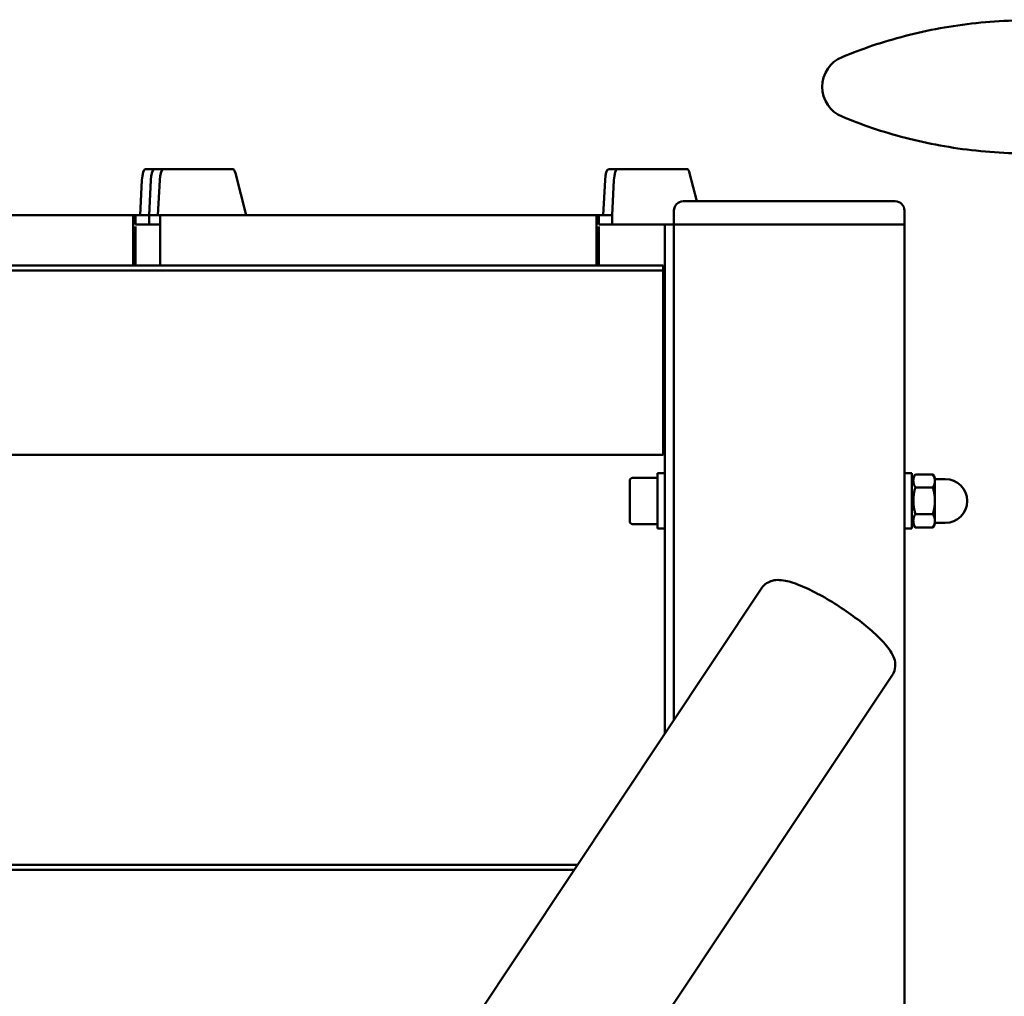
# Model space of a CAD drawing. Units: millimetres. Extents: x 858 to 3469, y 1033 to 5089.
# Drawn here: x 1149 to 1362, y 4500 to 4712 of the extents above; entities that cross this region are included whole.
import ezdxf

# ---------------------------------------------------------------- set-up
doc = ezdxf.new("R2010")
doc.units = ezdxf.units.MM
doc.header["$LTSCALE"] = 20
doc.layers.add('Visible (ISO)', color=7, linetype='Continuous', lineweight=50)

msp = doc.modelspace()

# ---------------------------------------------------------------- linework, layer by layer
at = {"layer": 'Visible (ISO)'}
for p, q in [((1178.04, 4679.16), (1176.1, 4679.16)), ((1179.97, 4679.16), (1178.04, 4679.16)), ((1179.97, 4679.16), (1195.06, 4679.16)), ((1195.6, 4678.29), (1197.97, 4669.16)), ((1278.49, 4679.16), (1276.56, 4679.16)), ((1293.58, 4679.16), (1278.49, 4679.16)), ((1295.71, 4672.16), (1294.13, 4678.29)), ((1175.34, 4676.75), (1174.95, 4669.16)), ((1177.27, 4676.75), (1176.88, 4669.16)), ((1177.27, 4676.75), (1176.88, 4669.16)), ((1178.81, 4669.16), (1179.21, 4676.75)), ((1275.8, 4676.75), (1275.41, 4669.16)), ((1277.73, 4676.75), (1277.34, 4669.16)), ((1292.74, 4672.16), (1294.74, 4672.16)), ((1336.74, 4672.16), (1294.74, 4672.16)), ((1336.74, 4672.16), (1338.74, 4672.16)), ((1173.6, 4669.16), (1078.93, 4669.16)), ((1173.47, 4658.23), (1173.47, 4668.66)), ((1173.6, 4669.16), (1173.98, 4669.16)), ((1173.98, 4667.16), (1173.98, 4669.16)), ((1173.98, 4669.16), (1174.95, 4669.16)), ((1176.88, 4669.16), (1174.95, 4669.16)), ((1178.81, 4669.16), (1176.88, 4669.16)), ((1176.88, 4667.16), (1176.88, 4669.16)), ((1176.88, 4669.16), (1176.88, 4667.16)), ((1178.81, 4669.16), (1179.39, 4669.16)), ((1179.26, 4668.66), (1179.26, 4658.23)), ((1274.05, 4669.16), (1179.39, 4669.16)), ((1273.92, 4658.23), (1273.92, 4668.66)), ((1274.05, 4669.16), (1274.44, 4669.16)), ((1274.44, 4667.16), (1274.44, 4669.16)), ((1274.44, 4669.16), (1275.41, 4669.16)), ((1277.34, 4669.16), (1275.41, 4669.16)), ((1277.34, 4669.16), (1277.34, 4667.16)), ((1290.74, 4670.16), (1290.74, 4667.16)), ((1340.74, 4670.16), (1340.74, 4667.16)), ((1179.26, 4667.16), (1173.98, 4667.16)), ((1176.88, 4667.16), (1173.98, 4667.16)), ((1173.98, 4666.66), (1173.98, 4658.23)), ((1176.88, 4667.16), (1179.26, 4667.16)), ((1288, 4667.16), (1274.44, 4667.16)), ((1277.34, 4667.16), (1274.44, 4667.16)), ((1274.44, 4666.66), (1274.44, 4658.23)), ((1288.74, 4667.16), (1288, 4667.16)), ((1288.74, 4657.16), (1288.74, 4667.16)), ((1290.74, 4667.16), (1288.74, 4667.16)), ((1290.74, 4667.16), (1293.74, 4667.16)), ((1290.74, 4662.43), (1290.74, 4667.16)), ((1337.74, 4667.16), (1293.74, 4667.16)), ((1294.74, 4667.16), (1336.74, 4667.16)), ((1337.74, 4667.16), (1340.74, 4667.16)), ((1340.74, 4380.48), (1340.74, 4667.16)), ((1290.74, 4662.43), (1290.74, 4657.16)), ((1052.11, 4658.23), (1288.39, 4658.23)), ((1288.39, 4657.16), (1288.39, 4658.23)), ((1051.84, 4657.16), (1288.39, 4657.16)), ((1288.39, 4617.9), (1288.39, 4657.16)), ((1288.74, 4556.63), (1288.74, 4657.16)), ((1290.74, 4559.63), (1290.74, 4657.16)), ((1288.39, 4617.9), (1288.39, 4617.16)), ((1062.46, 4617.16), (1288.39, 4617.16)), ((1287.14, 4613.16), (1287.14, 4601.16)), ((1287.14, 4613.16), (1288.74, 4613.16)), ((1342.34, 4613.16), (1340.74, 4613.16)), ((1342.34, 4601.16), (1342.34, 4613.16)), ((1281.14, 4602.76), (1281.14, 4611.56)), ((1281.74, 4612.16), (1287.14, 4612.16)), ((1342.34, 4611.61), (1343.09, 4612.91)), ((1343.11, 4612.94), (1346.9, 4612.94)), ((1347.34, 4612.16), (1346.92, 4612.91)), ((1347.34, 4611.52), (1347.34, 4612.16)), ((1347.34, 4611.91), (1349.59, 4611.91)), ((1347.34, 4607.21), (1347.34, 4611.52)), ((1343.11, 4610.1), (1346.9, 4610.1)), ((1347.34, 4602.86), (1347.34, 4607.21)), ((1342.34, 4602.71), (1343.09, 4601.42)), ((1343.11, 4604.33), (1346.9, 4604.33)), ((1347.34, 4602.16), (1347.34, 4602.86)), ((1347.34, 4602.41), (1349.59, 4602.41)), ((1281.74, 4602.16), (1287.14, 4602.16)), ((1287.14, 4601.16), (1288.74, 4601.16)), ((1342.34, 4601.16), (1340.74, 4601.16)), ((1343.11, 4601.39), (1346.9, 4601.39)), ((1347.34, 4602.16), (1346.92, 4601.42)), ((1241.02, 4484.93), (1309.83, 4588.31)), ((1269.32, 4466.09), (1338.14, 4569.47)), ((1052.11, 4528.23), (1269.84, 4528.23)), ((1051.84, 4527.16), (1269.13, 4527.16))]:
    msp.add_line(p, q, dxfattribs=at)
for centre, radius, start, end in [((1329.9, 4696.99), 7, 112.4724, 247.5276), ((1292.74, 4670.16), 2, 90, 180), ((1338.74, 4670.16), 2, 0, 90), ((1281.74, 4611.56), 0.6, 90, 180), ((1349.59, 4607.16), 4.75, 270, 90), ((1281.74, 4602.76), 0.6, 180, 270)]:
    msp.add_arc(centre, radius, start, end, dxfattribs=at)
for centre, major_axis, start_param, end_param in [((1176.1, 4676.16), (0, 3), 0, 1.373401), ((1178.04, 4676.16), (0, 3), 0, 1.373401), ((1178.04, 4676.16), (0, 3), 0, 1.373401), ((1179.97, 4676.16), (0, 3), 0, 1.373401), ((1195.06, 4676.16), (0, 3), 5.497787, 6.283185), ((1276.56, 4676.16), (0, 3), 0, 1.373401), ((1278.49, 4676.16), (0, 3), 0, 1.373401), ((1293.58, 4676.16), (0, 3), 5.497787, 6.283185), ((1173.6, 4668.66), (0, 0.5), 0, 1.570796), ((1179.39, 4668.66), (0, 0.5), 0, 1.570796), ((1274.05, 4668.66), (0, 0.5), 0, 1.570796)]:
    msp.add_ellipse(centre, major_axis=major_axis, ratio=0.258819, start_param=start_param, end_param=end_param, dxfattribs=at)
for points, knots in [([(1327.23, 4703.45), (1331.46, 4705.2), (1336.05, 4706.77), (1345.81, 4709.3), (1350.98, 4710.26), (1361.59, 4711.39), (1367.02, 4711.55), (1377.78, 4711.06), (1383.09, 4710.39), (1393.26, 4708.37), (1398.1, 4707.01), (1402.61, 4705.42)], [3.3258583, 3.3258583, 3.3258583, 3.3258583, 3.3779805, 3.3779805, 3.4301026, 3.4301026, 3.4822247, 3.4822247, 3.5343469, 3.5343469, 3.586469, 3.586469, 3.586469, 3.586469]), ([(1402.61, 4688.55), (1398.1, 4686.96), (1393.26, 4685.6), (1383.09, 4683.58), (1377.78, 4682.92), (1367.02, 4682.42), (1361.59, 4682.58), (1350.98, 4683.71), (1345.81, 4684.67), (1336.05, 4687.2), (1331.46, 4688.77), (1327.23, 4690.52)], [0.2047418, 0.2047418, 0.2047418, 0.2047418, 0.2568639, 0.2568639, 0.3089861, 0.3089861, 0.3611082, 0.3611082, 0.4132303, 0.4132303, 0.4653525, 0.4653525, 0.4653525, 0.4653525]), ([(1309.83, 4588.31), (1310.11, 4588.72), (1310.46, 4589.07), (1311.25, 4589.6), (1311.67, 4589.76), (1312.63, 4590.02), (1313.14, 4590.04), (1314.78, 4589.97), (1315.85, 4589.67), (1318.39, 4588.77), (1319.85, 4588.12), (1322.74, 4586.62), (1324.15, 4585.81), (1326.93, 4584.07), (1328.3, 4583.15), (1330.89, 4581.26), (1332.12, 4580.3), (1334.36, 4578.38), (1335.36, 4577.43), (1337.13, 4575.48), (1337.87, 4574.56), (1338.56, 4572.9), (1338.72, 4572.38), (1338.77, 4571.17), (1338.68, 4570.49), (1338.29, 4569.72), (1338.22, 4569.59), (1338.14, 4569.47)], [2.236579, 2.236579, 2.236579, 2.236579, 2.321912, 2.321912, 2.419493, 2.419493, 2.567657, 2.567657, 2.931133, 2.931133, 3.324569, 3.324569, 3.66764, 3.66764, 4.001939, 4.001939, 4.336856, 4.336856, 4.682428, 4.682428, 5.075532, 5.075532, 5.226852, 5.226852, 5.352998, 5.352998, 5.378171, 5.378171, 5.378171, 5.378171])]:
    msp.add_open_spline(points, degree=3, knots=knots, dxfattribs=at)
for points, weights in [([(1343.11, 4612.94), (1342.27, 4611.52), (1343.11, 4610.1)], [1, 1.15470053838, 1]), ([(1347.34, 4611.52), (1347.34, 4612.18), (1346.9, 4612.94)], [1, 1.0379548493, 1]), ([(1346.9, 4610.1), (1347.34, 4610.86), (1347.34, 4611.52)], [1, 1.0379548493, 1]), ([(1343.11, 4610.1), (1342.27, 4607.21), (1343.11, 4604.33)], [1, 1.15470053838, 1]), ([(1347.34, 4607.21), (1347.34, 4608.55), (1346.9, 4610.1)], [1, 1.0379548493, 1]), ([(1346.9, 4604.33), (1347.34, 4605.87), (1347.34, 4607.21)], [1, 1.0379548493, 1]), ([(1343.11, 4604.33), (1342.27, 4602.86), (1343.11, 4601.39)], [1, 1.15470053838, 1]), ([(1347.34, 4602.86), (1347.34, 4603.54), (1346.9, 4604.33)], [1, 1.0379548493, 1]), ([(1346.9, 4601.39), (1347.34, 4602.18), (1347.34, 4602.86)], [1, 1.0379548493, 1]), ([(1343.11, 4601.39), (1343.1, 4601.41), (1343.09, 4601.42)], [1, 1.00150652438, 1.00298370671]), ([(1346.92, 4601.42), (1346.91, 4601.41), (1346.9, 4601.39)], [1.00150247118, 1.00076672415, 1])]:
    msp.add_rational_spline(points, weights, degree=2, dxfattribs=at)

doc.saveas('drawing.dxf')
